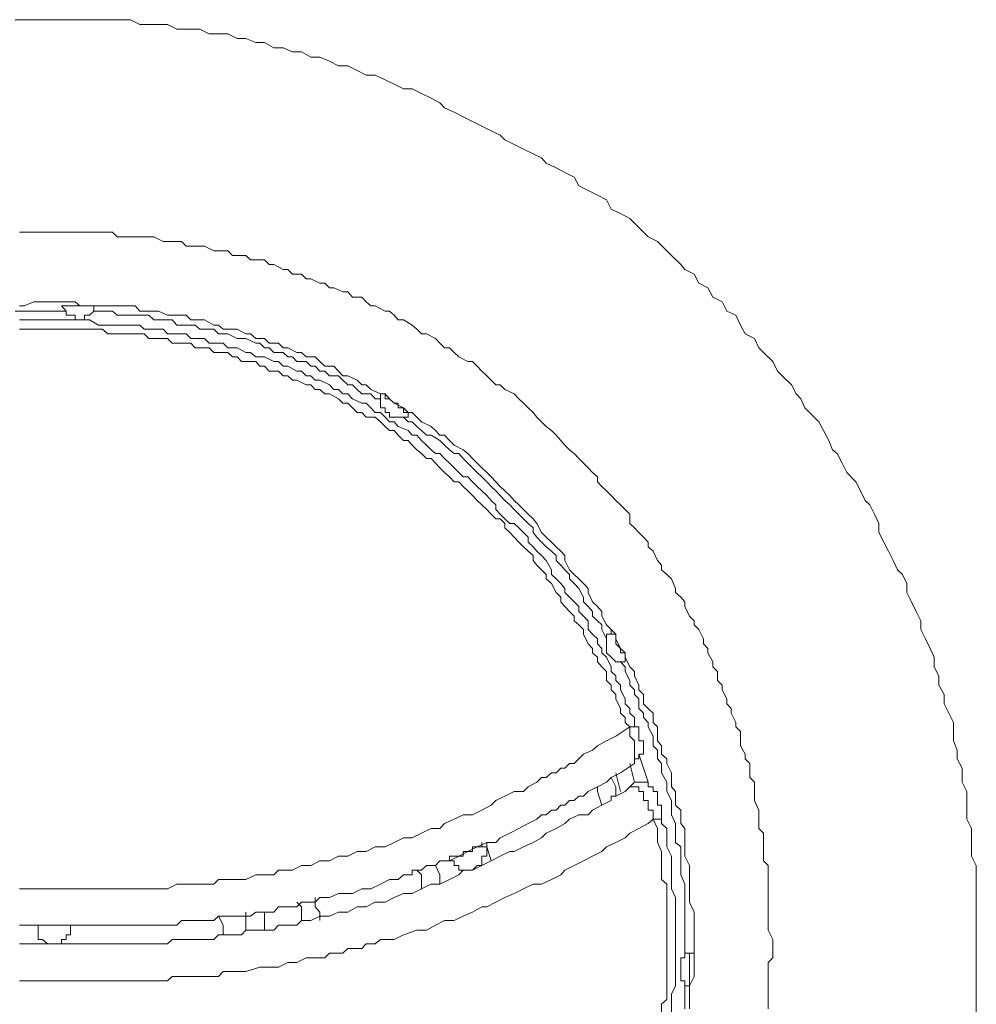
# Model space of a CAD drawing. Units: inches. Extents: x -1422 to 1641, y -1123 to 607.
# Drawn here: x -1096 to -1069, y -257 to -229 of the extents above; entities that cross this region are included whole.
import ezdxf

# ---------------------------------------------------------------- set-up
doc = ezdxf.new("R2010")
doc.units = ezdxf.units.IN
doc.header["$MEASUREMENT"] = 0
doc.layers.add('图层 1', color=7, linetype='Continuous')

msp = doc.modelspace()

# ---------------------------------------------------------------- linework, layer by layer
at = {"layer": '图层 1', "color": 7, "lineweight": 9}
for points in [[(-1068.969, -255.004), (-1068.969, -254.752), (-1068.969, -254.477), (-1068.969, -254.225), (-1068.969, -253.961), (-1068.969, -253.577), (-1068.969, -253.314), (-1068.969, -253.05), (-1068.969, -252.786), (-1069.101, -252.522), (-1069.101, -252.258), (-1069.101, -252.007), (-1069.101, -251.743), (-1069.232, -251.479), (-1069.232, -251.227), (-1069.232, -250.951), (-1069.232, -250.7), (-1069.364, -250.436), (-1069.364, -250.04), (-1069.508, -249.776), (-1069.508, -249.525), (-1069.616, -249.261), (-1069.616, -248.997), (-1069.616, -248.745), (-1069.748, -248.482), (-1069.88, -248.218), (-1069.88, -247.954), (-1070.024, -247.69), (-1070.024, -247.426), (-1070.156, -247.175), (-1070.156, -246.899), (-1070.276, -246.659), (-1070.408, -246.383), (-1070.539, -246.119), (-1070.539, -245.868), (-1070.671, -245.604), (-1070.803, -245.34), (-1070.935, -245.076), (-1070.935, -244.813), (-1071.055, -244.561), (-1071.199, -244.429), (-1071.319, -244.165), (-1071.451, -243.901), (-1071.583, -243.65), (-1071.726, -243.374), (-1071.726, -243.122), (-1071.846, -242.858), (-1071.978, -242.594), (-1072.11, -242.475), (-1072.242, -242.199), (-1072.374, -241.947), (-1072.626, -241.683), (-1072.758, -241.419), (-1072.901, -241.144), (-1073.033, -241.036), (-1073.141, -240.772), (-1073.285, -240.496), (-1073.417, -240.244), (-1073.549, -240.112), (-1073.813, -239.849), (-1073.933, -239.597), (-1074.064, -239.453), (-1074.196, -239.201), (-1074.46, -238.949), (-1074.592, -238.818), (-1074.724, -238.542), (-1074.988, -238.29), (-1075.12, -238.158), (-1075.239, -237.894), (-1075.503, -237.762), (-1075.635, -237.511), (-1075.767, -237.235), (-1076.019, -237.115), (-1076.151, -236.851), (-1076.415, -236.719), (-1076.558, -236.456), (-1076.81, -236.324), (-1076.942, -236.072), (-1077.206, -235.94), (-1077.326, -235.796), (-1077.59, -235.544), (-1077.721, -235.412), (-1077.985, -235.149), (-1078.249, -235.017), (-1078.381, -234.885), (-1078.633, -234.633), (-1078.765, -234.501), (-1079.028, -234.357), (-1079.292, -234.237), (-1079.424, -233.974), (-1079.676, -233.842), (-1079.94, -233.71), (-1080.203, -233.578), (-1080.335, -233.326), (-1080.599, -233.194), (-1080.851, -233.062), (-1081.127, -232.93), (-1081.258, -232.787), (-1081.498, -232.667), (-1081.774, -232.535), (-1082.038, -232.403), (-1082.302, -232.271), (-1082.434, -232.139), (-1082.685, -232.019), (-1082.949, -231.887), (-1083.213, -231.755), (-1083.477, -231.624), (-1083.728, -231.492), (-1084.004, -231.372), (-1084.136, -231.228), (-1084.376, -231.096), (-1084.652, -230.964), (-1084.915, -230.832), (-1085.167, -230.832), (-1085.431, -230.7), (-1085.683, -230.58), (-1085.959, -230.449), (-1086.222, -230.449), (-1086.474, -230.317), (-1086.738, -230.185), (-1087.002, -230.185), (-1087.254, -230.053), (-1087.529, -229.933), (-1087.781, -229.933), (-1088.045, -229.789), (-1088.297, -229.789), (-1088.56, -229.669), (-1088.824, -229.669), (-1089.088, -229.525), (-1089.34, -229.525), (-1089.616, -229.405), (-1089.867, -229.405), (-1090.131, -229.273), (-1090.395, -229.273), (-1090.659, -229.273), (-1090.922, -229.142), (-1091.306, -229.142), (-1091.57, -229.142), (-1091.834, -229.01), (-1092.085, -229.01), (-1092.361, -229.01), (-1092.613, -229.01), (-1092.877, -228.878), (-1093.141, -228.878), (-1093.392, -228.878), (-1093.668, -228.878), (-1093.92, -228.878), (-1094.184, -228.878), (-1094.579, -228.878), (-1094.831, -228.878), (-1095.095, -228.878), (-1095.371, -228.878), (-1095.611, -228.878), (-1095.886, -228.878), (-1096.138, -228.878)], [(-1094.184, -234.885), (-1094.316, -234.885), (-1094.579, -234.885), (-1094.699, -234.885), (-1094.831, -234.885), (-1095.095, -234.885), (-1095.227, -234.885), (-1095.491, -234.885), (-1095.611, -234.885), (-1095.742, -234.885), (-1096.018, -234.885)], [(-1074.856, -256.839), (-1074.856, -256.575), (-1074.856, -256.431), (-1074.856, -256.323), (-1074.856, -256.047), (-1074.856, -255.927), (-1074.856, -255.783), (-1074.856, -255.532), (-1074.724, -255.4), (-1074.724, -255.136), (-1074.724, -255.004), (-1074.724, -254.884), (-1074.856, -254.62), (-1074.856, -254.477), (-1074.856, -254.225), (-1074.856, -254.105), (-1074.856, -253.961), (-1074.856, -253.697), (-1074.856, -253.577), (-1074.856, -253.314), (-1074.856, -253.182), (-1074.856, -253.05), (-1074.856, -252.786), (-1074.988, -252.654), (-1074.988, -252.39), (-1074.988, -252.258), (-1074.988, -252.138), (-1074.988, -251.875), (-1075.12, -251.743), (-1075.12, -251.479), (-1075.12, -251.359), (-1075.12, -251.227), (-1075.239, -250.951), (-1075.239, -250.832), (-1075.239, -250.7), (-1075.239, -250.436), (-1075.371, -250.304), (-1075.371, -250.172), (-1075.371, -249.908), (-1075.503, -249.776), (-1075.503, -249.645), (-1075.635, -249.405), (-1075.635, -249.261), (-1075.635, -248.997), (-1075.767, -248.865), (-1075.767, -248.745), (-1075.899, -248.482), (-1075.899, -248.35), (-1076.019, -248.218), (-1076.019, -248.074), (-1076.151, -247.822), (-1076.151, -247.69), (-1076.283, -247.558), (-1076.283, -247.306), (-1076.415, -247.175), (-1076.415, -247.031), (-1076.558, -246.779), (-1076.558, -246.659), (-1076.678, -246.527), (-1076.678, -246.383), (-1076.81, -246.119), (-1076.942, -245.988), (-1076.942, -245.868), (-1077.074, -245.736), (-1077.206, -245.472), (-1077.206, -245.34), (-1077.326, -245.208), (-1077.47, -245.076), (-1077.47, -244.956), (-1077.59, -244.681), (-1077.721, -244.561), (-1077.865, -244.429), (-1077.865, -244.297), (-1077.985, -244.165), (-1078.105, -243.901), (-1078.249, -243.781), (-1078.249, -243.65), (-1078.381, -243.506), (-1078.513, -243.374), (-1078.633, -243.242), (-1078.765, -243.122), (-1078.765, -242.858), (-1078.896, -242.726), (-1079.028, -242.594), (-1079.16, -242.475), (-1079.292, -242.331), (-1079.424, -242.199), (-1079.556, -242.079), (-1079.676, -241.947), (-1079.676, -241.803), (-1079.82, -241.683), (-1079.94, -241.551), (-1080.071, -241.419), (-1080.203, -241.287), (-1080.335, -241.144), (-1080.467, -241.036), (-1080.599, -240.904), (-1080.719, -240.772), (-1080.851, -240.628), (-1080.983, -240.496), (-1081.127, -240.376), (-1081.258, -240.244), (-1081.39, -240.112), (-1081.498, -239.981), (-1081.642, -239.849), (-1081.774, -239.717), (-1081.906, -239.597), (-1082.038, -239.453), (-1082.302, -239.333), (-1082.434, -239.201), (-1082.553, -239.201), (-1082.685, -239.069), (-1082.805, -238.949), (-1082.949, -238.818), (-1083.081, -238.674), (-1083.213, -238.542), (-1083.345, -238.542), (-1083.597, -238.41), (-1083.728, -238.29), (-1083.86, -238.158), (-1084.004, -238.158), (-1084.136, -238.026), (-1084.256, -237.894), (-1084.508, -237.762), (-1084.652, -237.762), (-1084.784, -237.631), (-1084.915, -237.511), (-1085.167, -237.367), (-1085.311, -237.367), (-1085.431, -237.235), (-1085.563, -237.115), (-1085.683, -237.115), (-1085.959, -236.971), (-1086.09, -236.971), (-1086.222, -236.851), (-1086.342, -236.719), (-1086.606, -236.719), (-1086.738, -236.575), (-1086.882, -236.575), (-1087.134, -236.456), (-1087.254, -236.456), (-1087.385, -236.324), (-1087.529, -236.324), (-1087.781, -236.204), (-1087.913, -236.204), (-1088.045, -236.072), (-1088.297, -236.072), (-1088.429, -235.94), (-1088.56, -235.94), (-1088.824, -235.796), (-1088.956, -235.796), (-1089.088, -235.664), (-1089.34, -235.664), (-1089.484, -235.664), (-1089.616, -235.544), (-1089.867, -235.544), (-1089.999, -235.544), (-1090.131, -235.412), (-1090.395, -235.412), (-1090.527, -235.412), (-1090.791, -235.28), (-1090.922, -235.28), (-1091.054, -235.28), (-1091.306, -235.28), (-1091.438, -235.149), (-1091.57, -235.149), (-1091.834, -235.149), (-1091.954, -235.149), (-1092.217, -235.017), (-1092.361, -235.017), (-1092.493, -235.017), (-1092.745, -235.017), (-1092.877, -235.017), (-1093.009, -235.017), (-1093.261, -235.017), (-1093.392, -234.885), (-1093.668, -234.885), (-1093.788, -234.885), (-1093.92, -234.885), (-1094.184, -234.885)], [(-1076.942, -255.004), (-1076.942, -254.884), (-1076.942, -254.62), (-1076.942, -254.477), (-1076.942, -254.225), (-1076.942, -254.105), (-1077.074, -253.829), (-1077.074, -253.697), (-1077.074, -253.445), (-1077.074, -253.314), (-1077.074, -253.05), (-1077.074, -252.918), (-1077.074, -252.786), (-1077.206, -252.522), (-1077.206, -252.39), (-1077.206, -252.138), (-1077.206, -252.007), (-1077.206, -251.743), (-1077.326, -251.599), (-1077.326, -251.479), (-1077.326, -251.227), (-1077.47, -251.083), (-1077.47, -250.832), (-1077.47, -250.7), (-1077.59, -250.568), (-1077.59, -250.304), (-1077.59, -250.172), (-1077.721, -249.908), (-1077.721, -249.776), (-1077.865, -249.645), (-1077.865, -249.405), (-1077.985, -249.261), (-1077.985, -248.997), (-1077.985, -248.865), (-1078.105, -248.745), (-1078.105, -248.482), (-1078.249, -248.35), (-1078.381, -248.218), (-1078.381, -247.954), (-1078.513, -247.822), (-1078.513, -247.69), (-1078.633, -247.426), (-1078.633, -247.306), (-1078.765, -247.175), (-1078.896, -246.899), (-1078.896, -246.779), (-1079.028, -246.659), (-1079.16, -246.383), (-1079.16, -246.251), (-1079.292, -246.119), (-1079.424, -245.988), (-1079.556, -245.736), (-1079.556, -245.604), (-1079.676, -245.472), (-1079.82, -245.34), (-1079.94, -245.076), (-1079.94, -244.956), (-1080.071, -244.813), (-1080.203, -244.681), (-1080.335, -244.561), (-1080.467, -244.429), (-1080.599, -244.165), (-1080.599, -244.021), (-1080.719, -243.901), (-1080.851, -243.781), (-1080.983, -243.65), (-1081.127, -243.506), (-1081.258, -243.374), (-1081.39, -243.122), (-1081.498, -242.99), (-1081.642, -242.858), (-1081.774, -242.726), (-1081.906, -242.594), (-1082.038, -242.475), (-1082.158, -242.331), (-1082.302, -242.199), (-1082.434, -242.079), (-1082.553, -241.947), (-1082.685, -241.803), (-1082.805, -241.683), (-1082.949, -241.551), (-1083.081, -241.419), (-1083.213, -241.287), (-1083.345, -241.144), (-1083.477, -241.036), (-1083.728, -240.904), (-1083.86, -240.772), (-1084.004, -240.628), (-1084.136, -240.628), (-1084.256, -240.496), (-1084.376, -240.376), (-1084.652, -240.244), (-1084.784, -240.112), (-1084.915, -239.981), (-1085.035, -239.981), (-1085.167, -239.849), (-1085.431, -239.717), (-1085.563, -239.597), (-1085.683, -239.453), (-1085.815, -239.453), (-1086.09, -239.333), (-1086.222, -239.201), (-1086.342, -239.201), (-1086.474, -239.069), (-1086.738, -238.949), (-1086.882, -238.949), (-1087.002, -238.818), (-1087.134, -238.674), (-1087.385, -238.674), (-1087.529, -238.542), (-1087.661, -238.41), (-1087.913, -238.41), (-1088.045, -238.29), (-1088.177, -238.29), (-1088.429, -238.158), (-1088.56, -238.158), (-1088.692, -238.026), (-1088.956, -238.026), (-1089.088, -237.894), (-1089.34, -237.894), (-1089.484, -237.762), (-1089.616, -237.762), (-1089.867, -237.631), (-1089.999, -237.631), (-1090.263, -237.631), (-1090.395, -237.511), (-1090.527, -237.511), (-1090.791, -237.367), (-1090.922, -237.367), (-1091.174, -237.367), (-1091.306, -237.235), (-1091.438, -237.235), (-1091.702, -237.235), (-1091.834, -237.235), (-1092.085, -237.115), (-1092.217, -237.115), (-1092.493, -237.115), (-1092.613, -237.115), (-1092.745, -236.971), (-1093.009, -236.971), (-1093.141, -236.971), (-1093.392, -236.971), (-1093.524, -236.971), (-1093.788, -236.971), (-1093.92, -236.971), (-1094.184, -236.971), (-1094.316, -236.971), (-1094.448, -236.851), (-1094.699, -236.851), (-1094.831, -236.851), (-1095.095, -236.851), (-1095.227, -236.851), (-1095.491, -236.851), (-1095.611, -236.851), (-1095.886, -236.971), (-1096.018, -236.971)], [(-1094.699, -237.115), (-1094.963, -237.115), (-1095.095, -237.115), (-1095.227, -237.115), (-1095.491, -237.115), (-1095.611, -237.115), (-1095.742, -237.115), (-1095.886, -237.115), (-1096.138, -237.115)], [(-1094.831, -236.971), (-1094.699, -236.971), (-1094.579, -236.971), (-1094.448, -236.971), (-1094.316, -236.971), (-1094.184, -236.971), (-1094.04, -236.971), (-1093.92, -236.971), (-1093.788, -236.971)], [(-1094.831, -236.971), (-1094.699, -237.115), (-1094.699, -237.235), (-1094.579, -237.235), (-1094.448, -237.235), (-1094.448, -237.367), (-1094.316, -237.367), (-1094.184, -237.367), (-1094.184, -237.235), (-1094.04, -237.235), (-1093.92, -237.115), (-1093.92, -236.971), (-1093.788, -236.971)], [(-1085.815, -239.597), (-1085.959, -239.597), (-1086.09, -239.453), (-1086.342, -239.453), (-1086.474, -239.333), (-1086.606, -239.201), (-1086.738, -239.201), (-1086.882, -239.069), (-1087.002, -238.949), (-1087.254, -238.949), (-1087.385, -238.818), (-1087.529, -238.818), (-1087.661, -238.674), (-1087.781, -238.674), (-1087.913, -238.542), (-1088.177, -238.542), (-1088.297, -238.41), (-1088.429, -238.41), (-1088.56, -238.29), (-1088.824, -238.29), (-1088.956, -238.158), (-1089.088, -238.158), (-1089.22, -238.026), (-1089.34, -238.026), (-1089.616, -237.894), (-1089.747, -237.894), (-1089.867, -237.894), (-1090.131, -237.762), (-1090.263, -237.762), (-1090.395, -237.762), (-1090.527, -237.631), (-1090.791, -237.631), (-1090.922, -237.631), (-1091.054, -237.511), (-1091.174, -237.511), (-1091.438, -237.511), (-1091.57, -237.511), (-1091.702, -237.367), (-1091.954, -237.367), (-1092.085, -237.367), (-1092.217, -237.367), (-1092.361, -237.235), (-1092.613, -237.235), (-1092.745, -237.235), (-1092.877, -237.235), (-1093.141, -237.235), (-1093.261, -237.235), (-1093.392, -237.115), (-1093.668, -237.115), (-1093.788, -237.115), (-1093.92, -237.115)], [(-1078.633, -248.865), (-1078.633, -248.601), (-1078.765, -248.482), (-1078.765, -248.35), (-1078.896, -248.218), (-1078.896, -248.074), (-1079.028, -247.822), (-1079.028, -247.69), (-1079.16, -247.558), (-1079.16, -247.426), (-1079.292, -247.306), (-1079.292, -247.175), (-1079.424, -246.899), (-1079.556, -246.779), (-1079.556, -246.659), (-1079.676, -246.527), (-1079.676, -246.383), (-1079.82, -246.251), (-1079.94, -246.119), (-1079.94, -245.868), (-1080.071, -245.736), (-1080.203, -245.604), (-1080.203, -245.472), (-1080.335, -245.34), (-1080.467, -245.208), (-1080.599, -245.076), (-1080.599, -244.956), (-1080.719, -244.813), (-1080.851, -244.681), (-1080.983, -244.561), (-1080.983, -244.429), (-1081.127, -244.165), (-1081.258, -244.021), (-1081.39, -243.901), (-1081.498, -243.781), (-1081.642, -243.65), (-1081.642, -243.506), (-1081.774, -243.374), (-1081.906, -243.242), (-1082.038, -243.122), (-1082.158, -243.122), (-1082.302, -242.99), (-1082.434, -242.858), (-1082.553, -242.726), (-1082.553, -242.594), (-1082.685, -242.475), (-1082.805, -242.331), (-1082.949, -242.199), (-1083.081, -242.079), (-1083.213, -241.947), (-1083.345, -241.803), (-1083.477, -241.803), (-1083.597, -241.683), (-1083.728, -241.551), (-1083.86, -241.419), (-1084.004, -241.287), (-1084.136, -241.144), (-1084.256, -241.144), (-1084.376, -241.036), (-1084.508, -240.904), (-1084.652, -240.772), (-1084.784, -240.628), (-1084.915, -240.628), (-1085.035, -240.496), (-1085.311, -240.376), (-1085.431, -240.244), (-1085.563, -240.244), (-1085.683, -240.112), (-1085.815, -239.981), (-1085.959, -239.981), (-1086.09, -239.849), (-1086.222, -239.717), (-1086.342, -239.717), (-1086.606, -239.597), (-1086.738, -239.453), (-1086.882, -239.453), (-1087.002, -239.333), (-1087.134, -239.333), (-1087.254, -239.201), (-1087.529, -239.069), (-1087.661, -239.069), (-1087.781, -238.949), (-1087.913, -238.949), (-1088.045, -238.818), (-1088.177, -238.818), (-1088.429, -238.674), (-1088.56, -238.674), (-1088.692, -238.542), (-1088.824, -238.542), (-1089.088, -238.41), (-1089.22, -238.41), (-1089.34, -238.41), (-1089.484, -238.29), (-1089.616, -238.29), (-1089.867, -238.158), (-1089.999, -238.158), (-1090.131, -238.158), (-1090.263, -238.026), (-1090.527, -238.026), (-1090.659, -238.026), (-1090.791, -237.894), (-1091.054, -237.894), (-1091.174, -237.894), (-1091.306, -237.762), (-1091.438, -237.762), (-1091.702, -237.762), (-1091.834, -237.762), (-1091.954, -237.631), (-1092.085, -237.631), (-1092.361, -237.631), (-1092.493, -237.631), (-1092.613, -237.511), (-1092.877, -237.511), (-1093.009, -237.511), (-1093.141, -237.511), (-1093.392, -237.511), (-1093.524, -237.511), (-1093.668, -237.511), (-1093.788, -237.511), (-1094.04, -237.367), (-1094.184, -237.367), (-1094.316, -237.367), (-1094.579, -237.367), (-1094.699, -237.367), (-1094.831, -237.367), (-1095.095, -237.367), (-1095.227, -237.367), (-1095.371, -237.367), (-1095.491, -237.367), (-1095.742, -237.367), (-1095.886, -237.367), (-1096.018, -237.367)], [(-1078.765, -248.865), (-1078.896, -248.745), (-1078.896, -248.601), (-1079.028, -248.482), (-1079.028, -248.35), (-1079.16, -248.074), (-1079.16, -247.954), (-1079.292, -247.822), (-1079.292, -247.69), (-1079.424, -247.558), (-1079.424, -247.306), (-1079.556, -247.175), (-1079.676, -247.031), (-1079.676, -246.899), (-1079.82, -246.779), (-1079.82, -246.659), (-1079.94, -246.527), (-1080.071, -246.251), (-1080.071, -246.119), (-1080.203, -245.988), (-1080.335, -245.868), (-1080.335, -245.736), (-1080.467, -245.604), (-1080.599, -245.472), (-1080.719, -245.34), (-1080.719, -245.208), (-1080.851, -245.076), (-1080.983, -244.813), (-1081.127, -244.681), (-1081.127, -244.561), (-1081.258, -244.429), (-1081.39, -244.297), (-1081.498, -244.165), (-1081.498, -244.021), (-1081.642, -243.901), (-1081.774, -243.781), (-1081.906, -243.65), (-1082.038, -243.506), (-1082.158, -243.374), (-1082.302, -243.242), (-1082.302, -243.122), (-1082.434, -242.99), (-1082.553, -242.99), (-1082.685, -242.858), (-1082.805, -242.726), (-1082.949, -242.594), (-1083.081, -242.475), (-1083.213, -242.331), (-1083.345, -242.199), (-1083.477, -242.079), (-1083.597, -241.947), (-1083.728, -241.947), (-1083.86, -241.803), (-1084.004, -241.683), (-1084.136, -241.551), (-1084.256, -241.419), (-1084.376, -241.287), (-1084.508, -241.287), (-1084.652, -241.144), (-1084.784, -241.036), (-1084.915, -240.904), (-1085.035, -240.772), (-1085.167, -240.772), (-1085.311, -240.628), (-1085.431, -240.496), (-1085.563, -240.496), (-1085.683, -240.376), (-1085.815, -240.244), (-1085.959, -240.112), (-1086.222, -240.112), (-1086.342, -239.981), (-1086.474, -239.981), (-1086.606, -239.849), (-1086.738, -239.717), (-1086.882, -239.717), (-1087.002, -239.597), (-1087.254, -239.453), (-1087.385, -239.453), (-1087.529, -239.333), (-1087.661, -239.333), (-1087.781, -239.201), (-1087.913, -239.201), (-1088.177, -239.069), (-1088.297, -239.069), (-1088.429, -238.949), (-1088.56, -238.949), (-1088.692, -238.818), (-1088.956, -238.818), (-1089.088, -238.674), (-1089.22, -238.674), (-1089.34, -238.542), (-1089.616, -238.542), (-1089.747, -238.542), (-1089.867, -238.41), (-1089.999, -238.41), (-1090.131, -238.29), (-1090.395, -238.29), (-1090.527, -238.29), (-1090.659, -238.158), (-1090.791, -238.158), (-1091.054, -238.158), (-1091.174, -238.026), (-1091.306, -238.026), (-1091.57, -238.026), (-1091.702, -238.026), (-1091.834, -237.894), (-1091.954, -237.894), (-1092.217, -237.894), (-1092.361, -237.894), (-1092.493, -237.762), (-1092.613, -237.762), (-1092.877, -237.762), (-1093.009, -237.762), (-1093.141, -237.762), (-1093.392, -237.762), (-1093.524, -237.762), (-1093.668, -237.631), (-1093.92, -237.631), (-1094.04, -237.631), (-1094.184, -237.631), (-1094.316, -237.631), (-1094.579, -237.631), (-1094.699, -237.631), (-1094.831, -237.631), (-1095.095, -237.631), (-1095.227, -237.631), (-1095.371, -237.631), (-1095.491, -237.631), (-1095.742, -237.631), (-1095.886, -237.631), (-1096.018, -237.631)], [(-1085.815, -239.453), (-1085.683, -239.453), (-1085.683, -239.597), (-1085.563, -239.597), (-1085.431, -239.717), (-1085.311, -239.717), (-1085.311, -239.849), (-1085.167, -239.849), (-1085.167, -239.981), (-1085.035, -239.981)], [(-1085.815, -239.453), (-1085.815, -239.597), (-1085.815, -239.717), (-1085.815, -239.849), (-1085.683, -239.849), (-1085.683, -239.981), (-1085.563, -239.981), (-1085.563, -240.112), (-1085.431, -240.112), (-1085.311, -240.112), (-1085.167, -240.112), (-1085.035, -240.112), (-1085.035, -239.981)], [(-1079.424, -246.383), (-1079.556, -246.119), (-1079.556, -245.988), (-1079.676, -245.868), (-1079.82, -245.736), (-1079.82, -245.604), (-1079.94, -245.472), (-1080.071, -245.34), (-1080.071, -245.208), (-1080.203, -244.956), (-1080.335, -244.813), (-1080.467, -244.681), (-1080.467, -244.561), (-1080.599, -244.429), (-1080.719, -244.297), (-1080.851, -244.165), (-1080.851, -244.021), (-1080.983, -243.901), (-1081.127, -243.781), (-1081.258, -243.65), (-1081.39, -243.506), (-1081.498, -243.374), (-1081.498, -243.242), (-1081.642, -243.122), (-1081.774, -242.99), (-1081.906, -242.858), (-1082.038, -242.726), (-1082.158, -242.594), (-1082.302, -242.475), (-1082.434, -242.331), (-1082.553, -242.199), (-1082.685, -242.079), (-1082.805, -241.947), (-1082.949, -241.803), (-1083.081, -241.683), (-1083.213, -241.551), (-1083.345, -241.419), (-1083.477, -241.287), (-1083.597, -241.144), (-1083.728, -241.144), (-1083.86, -241.036), (-1084.004, -240.904), (-1084.136, -240.772), (-1084.376, -240.628), (-1084.508, -240.628), (-1084.652, -240.496), (-1084.784, -240.376), (-1084.915, -240.244), (-1085.035, -240.244), (-1085.167, -240.112)], [(-1079.292, -246.119), (-1079.292, -246.251), (-1079.424, -246.251), (-1079.424, -246.383), (-1079.424, -246.527), (-1079.424, -246.659), (-1079.424, -246.779), (-1079.292, -246.899), (-1079.16, -247.031), (-1079.028, -247.031), (-1078.896, -247.031)], [(-1079.292, -246.119), (-1079.292, -246.251), (-1079.16, -246.251), (-1079.16, -246.383), (-1079.16, -246.527), (-1079.028, -246.659), (-1079.028, -246.779), (-1078.896, -246.779), (-1078.896, -246.899), (-1078.896, -247.031)], [(-1077.206, -255.268), (-1077.206, -255.136), (-1077.206, -255.004), (-1077.206, -254.752), (-1077.206, -254.62), (-1077.206, -254.477), (-1077.206, -254.345), (-1077.206, -254.105), (-1077.206, -253.961), (-1077.206, -253.829), (-1077.206, -253.577), (-1077.206, -253.445), (-1077.206, -253.314), (-1077.326, -253.05), (-1077.326, -252.918), (-1077.326, -252.786), (-1077.326, -252.522), (-1077.326, -252.39), (-1077.326, -252.258), (-1077.47, -252.138), (-1077.47, -251.875), (-1077.47, -251.743), (-1077.47, -251.599), (-1077.59, -251.359), (-1077.59, -251.227), (-1077.59, -251.083), (-1077.59, -250.951), (-1077.721, -250.7), (-1077.721, -250.568), (-1077.721, -250.436), (-1077.865, -250.172), (-1077.865, -250.04), (-1077.865, -249.908), (-1077.985, -249.776), (-1077.985, -249.525), (-1078.105, -249.405), (-1078.105, -249.261), (-1078.105, -249.129), (-1078.249, -248.865), (-1078.249, -248.745), (-1078.381, -248.601), (-1078.381, -248.482), (-1078.513, -248.35), (-1078.513, -248.074), (-1078.633, -247.954), (-1078.633, -247.822), (-1078.765, -247.69), (-1078.765, -247.558), (-1078.896, -247.306), (-1078.896, -247.175), (-1079.028, -247.031)], [(-1096.018, -253.445), (-1095.886, -253.445), (-1095.742, -253.445), (-1095.611, -253.445), (-1095.371, -253.445), (-1095.227, -253.445), (-1095.095, -253.445), (-1094.963, -253.445), (-1094.831, -253.445), (-1094.699, -253.445), (-1094.579, -253.445), (-1094.448, -253.445), (-1094.316, -253.445), (-1094.184, -253.445), (-1094.04, -253.445), (-1093.92, -253.445), (-1093.788, -253.445), (-1093.524, -253.445), (-1093.392, -253.445), (-1093.261, -253.445), (-1093.141, -253.445), (-1093.009, -253.445), (-1092.877, -253.445), (-1092.745, -253.445), (-1092.613, -253.445), (-1092.493, -253.445), (-1092.361, -253.445), (-1092.217, -253.445), (-1092.085, -253.445), (-1091.954, -253.445), (-1091.834, -253.445), (-1091.57, -253.314), (-1091.438, -253.314), (-1091.306, -253.314), (-1091.174, -253.314), (-1091.054, -253.314), (-1090.922, -253.314), (-1090.791, -253.314), (-1090.659, -253.314), (-1090.527, -253.314), (-1090.395, -253.182), (-1090.263, -253.182), (-1090.131, -253.182), (-1089.999, -253.182), (-1089.867, -253.182), (-1089.747, -253.182), (-1089.616, -253.182), (-1089.34, -253.05), (-1089.22, -253.05), (-1089.088, -253.05), (-1088.956, -253.05), (-1088.824, -253.05), (-1088.692, -252.918), (-1088.56, -252.918), (-1088.297, -252.918), (-1088.045, -252.786), (-1087.781, -252.786), (-1087.529, -252.654), (-1087.254, -252.654), (-1087.002, -252.522), (-1086.738, -252.522), (-1086.474, -252.39), (-1086.222, -252.39), (-1085.959, -252.258), (-1085.683, -252.258), (-1085.431, -252.138), (-1085.167, -252.007), (-1084.915, -252.007), (-1084.652, -251.875), (-1084.376, -251.743), (-1084.136, -251.743), (-1084.004, -251.599), (-1083.728, -251.479), (-1083.477, -251.359), (-1083.213, -251.359), (-1082.949, -251.227), (-1082.685, -251.083), (-1082.553, -250.951), (-1082.302, -250.832), (-1082.038, -250.7), (-1081.774, -250.7), (-1081.642, -250.568), (-1081.39, -250.436), (-1081.258, -250.304), (-1081.127, -250.304), (-1080.983, -250.172), (-1080.851, -250.172), (-1080.719, -250.04), (-1080.599, -250.04), (-1080.467, -249.908), (-1080.335, -249.908), (-1080.203, -249.776), (-1080.071, -249.645), (-1079.82, -249.525), (-1079.676, -249.405), (-1079.424, -249.261), (-1079.16, -249.129), (-1078.765, -248.865)], [(-1078.633, -249.908), (-1078.633, -249.776), (-1078.633, -249.645), (-1078.633, -249.525), (-1078.633, -249.405), (-1078.633, -249.261), (-1078.765, -249.129), (-1078.765, -248.997), (-1078.765, -248.865)], [(-1078.765, -248.865), (-1078.633, -248.865)], [(-1078.381, -249.261), (-1078.513, -249.261), (-1078.513, -249.129), (-1078.513, -248.997), (-1078.513, -248.865), (-1078.633, -248.865)], [(-1078.633, -249.908), (-1078.633, -249.776), (-1078.513, -249.776), (-1078.513, -249.645), (-1078.381, -249.645), (-1078.381, -249.525), (-1078.381, -249.405), (-1078.381, -249.261)], [(-1078.249, -250.436), (-1078.381, -250.04), (-1078.513, -249.645)], [(-1078.633, -249.908), (-1079.028, -250.172), (-1079.292, -250.304), (-1079.424, -250.436), (-1079.676, -250.568), (-1079.94, -250.7), (-1080.071, -250.832), (-1080.203, -250.832), (-1080.335, -250.951), (-1080.467, -250.951), (-1080.599, -251.083), (-1080.719, -251.083), (-1080.851, -251.227), (-1080.983, -251.227), (-1081.127, -251.359), (-1081.258, -251.359), (-1081.39, -251.479), (-1081.642, -251.599), (-1081.906, -251.743), (-1082.158, -251.875), (-1082.434, -252.007), (-1082.553, -252.138), (-1082.805, -252.138), (-1083.081, -252.258), (-1083.345, -252.39), (-1083.597, -252.522), (-1083.86, -252.654), (-1084.004, -252.654), (-1084.136, -252.654), (-1084.256, -252.786), (-1084.376, -252.786), (-1084.508, -252.786), (-1084.652, -252.918), (-1084.784, -252.918), (-1084.915, -252.918), (-1084.915, -253.05), (-1085.035, -253.05), (-1085.167, -253.05), (-1085.311, -253.182), (-1085.431, -253.182), (-1085.563, -253.182), (-1085.815, -253.314), (-1086.09, -253.445), (-1086.342, -253.445), (-1086.606, -253.577), (-1087.002, -253.577), (-1087.254, -253.697), (-1087.385, -253.697), (-1087.529, -253.697), (-1087.661, -253.829), (-1087.781, -253.829), (-1087.913, -253.829), (-1088.045, -253.829), (-1088.177, -253.961), (-1088.297, -253.961), (-1088.429, -253.961), (-1088.56, -253.961), (-1088.692, -253.961), (-1088.824, -254.105), (-1088.956, -254.105), (-1089.088, -254.105), (-1089.22, -254.105), (-1089.34, -254.105), (-1089.484, -254.225), (-1089.616, -254.225), (-1089.747, -254.225), (-1089.999, -254.225), (-1090.131, -254.225), (-1090.263, -254.225), (-1090.395, -254.225), (-1090.527, -254.345), (-1090.659, -254.345), (-1090.791, -254.345), (-1090.922, -254.345), (-1091.054, -254.345), (-1091.174, -254.345), (-1091.306, -254.345), (-1091.438, -254.345), (-1091.57, -254.477), (-1091.834, -254.477), (-1091.954, -254.477), (-1092.085, -254.477), (-1092.217, -254.477), (-1092.361, -254.477), (-1092.493, -254.477), (-1092.613, -254.477), (-1092.745, -254.477), (-1092.877, -254.477), (-1093.009, -254.477), (-1093.141, -254.477), (-1093.261, -254.477), (-1093.524, -254.477), (-1093.668, -254.477), (-1093.788, -254.477), (-1093.92, -254.477), (-1094.04, -254.477), (-1094.184, -254.477), (-1094.316, -254.477), (-1094.448, -254.477), (-1094.579, -254.477), (-1094.699, -254.477), (-1094.831, -254.477), (-1095.095, -254.477), (-1095.227, -254.477), (-1095.371, -254.477), (-1095.491, -254.477), (-1095.611, -254.477), (-1095.742, -254.477), (-1095.886, -254.477), (-1096.018, -254.477)], [(-1078.765, -249.908), (-1078.633, -250.436)], [(-1079.028, -250.7), (-1079.16, -250.172)], [(-1079.292, -250.304), (-1079.16, -250.568), (-1079.16, -250.832)], [(-1077.985, -250.832), (-1077.985, -250.7), (-1078.105, -250.7), (-1078.105, -250.568), (-1078.249, -250.568), (-1078.249, -250.436), (-1078.381, -250.436), (-1078.513, -250.436), (-1078.633, -250.436), (-1078.765, -250.568)], [(-1096.018, -255.004), (-1095.886, -255.004), (-1095.742, -255.004), (-1095.611, -255.004), (-1095.491, -255.004), (-1095.371, -255.004), (-1095.227, -255.004), (-1095.095, -255.004), (-1094.963, -255.004), (-1094.831, -255.004), (-1094.579, -255.004), (-1094.448, -255.004), (-1094.316, -255.004), (-1094.184, -255.004), (-1094.04, -255.004), (-1093.92, -255.004), (-1093.788, -255.004), (-1093.668, -255.004), (-1093.524, -255.004), (-1093.392, -255.004), (-1093.261, -255.004), (-1093.141, -255.004), (-1092.877, -255.004), (-1092.745, -255.004), (-1092.613, -255.004), (-1092.493, -255.004), (-1092.361, -255.004), (-1092.217, -255.004), (-1092.085, -255.004), (-1091.954, -255.004), (-1091.834, -255.004), (-1091.702, -254.884), (-1091.57, -254.884), (-1091.438, -254.884), (-1091.174, -254.884), (-1091.054, -254.884), (-1090.922, -254.884), (-1090.791, -254.884), (-1090.659, -254.884), (-1090.527, -254.884), (-1090.395, -254.752), (-1090.263, -254.752), (-1090.131, -254.752), (-1089.999, -254.752), (-1089.867, -254.752), (-1089.747, -254.752), (-1089.616, -254.62), (-1089.484, -254.62), (-1089.34, -254.62), (-1089.088, -254.62), (-1088.956, -254.62), (-1088.824, -254.62), (-1088.692, -254.477), (-1088.56, -254.477), (-1088.429, -254.477), (-1088.297, -254.477), (-1088.177, -254.477), (-1088.045, -254.345), (-1087.781, -254.345), (-1087.529, -254.225), (-1087.254, -254.225), (-1087.002, -254.105), (-1086.738, -254.105), (-1086.474, -253.961), (-1086.222, -253.961), (-1085.959, -253.829), (-1085.683, -253.829), (-1085.431, -253.697), (-1085.167, -253.577), (-1084.915, -253.577), (-1084.652, -253.445), (-1084.376, -253.314), (-1084.136, -253.314), (-1083.86, -253.182), (-1083.597, -253.05), (-1083.477, -252.918), (-1083.213, -252.918), (-1082.949, -252.786), (-1082.685, -252.654), (-1082.434, -252.522), (-1082.158, -252.39), (-1082.038, -252.39), (-1081.774, -252.258), (-1081.498, -252.138), (-1081.258, -252.007), (-1081.127, -251.875), (-1080.851, -251.743), (-1080.599, -251.599), (-1080.467, -251.479), (-1080.203, -251.359), (-1079.94, -251.359), (-1079.82, -251.227), (-1079.556, -251.083), (-1079.292, -250.951), (-1079.292, -250.832), (-1079.16, -250.832), (-1078.896, -250.7), (-1078.765, -250.568)], [(-1079.556, -251.083), (-1079.676, -250.7), (-1079.676, -250.568)], [(-1078.765, -250.568), (-1078.633, -250.568), (-1078.513, -250.568), (-1078.513, -250.7), (-1078.381, -250.7), (-1078.381, -250.832), (-1078.381, -250.951), (-1078.249, -250.951), (-1078.249, -251.083), (-1078.249, -251.227), (-1078.105, -251.227), (-1078.105, -251.359), (-1078.105, -251.479)], [(-1077.865, -251.479), (-1077.865, -251.359), (-1077.865, -251.227), (-1077.865, -251.083), (-1077.985, -251.083), (-1077.985, -250.951), (-1077.985, -250.832)], [(-1078.105, -251.479), (-1078.249, -251.599), (-1078.513, -251.743), (-1078.765, -251.875), (-1078.896, -252.007), (-1079.16, -252.138), (-1079.424, -252.258), (-1079.556, -252.39), (-1079.82, -252.522), (-1080.071, -252.654), (-1080.335, -252.786), (-1080.599, -252.918), (-1080.719, -253.05), (-1080.983, -253.182), (-1081.258, -253.314), (-1081.498, -253.314), (-1081.774, -253.445), (-1082.038, -253.577), (-1082.302, -253.697), (-1082.553, -253.829), (-1082.805, -253.961), (-1082.949, -253.961), (-1083.213, -254.105), (-1083.477, -254.225), (-1083.728, -254.345), (-1084.004, -254.345), (-1084.256, -254.477), (-1084.508, -254.62), (-1084.784, -254.62), (-1085.167, -254.752), (-1085.431, -254.884), (-1085.683, -254.884), (-1085.815, -254.884), (-1085.959, -255.004), (-1086.09, -255.004), (-1086.222, -255.004), (-1086.342, -255.136), (-1086.474, -255.136), (-1086.606, -255.136), (-1086.738, -255.136), (-1086.882, -255.268), (-1087.002, -255.268), (-1087.134, -255.268), (-1087.254, -255.268), (-1087.385, -255.4), (-1087.529, -255.4), (-1087.661, -255.4), (-1087.913, -255.4), (-1088.177, -255.532), (-1088.429, -255.532), (-1088.692, -255.664), (-1088.956, -255.664), (-1089.22, -255.664), (-1089.616, -255.783), (-1089.747, -255.783), (-1089.867, -255.783), (-1089.999, -255.783), (-1090.131, -255.783), (-1090.263, -255.783), (-1090.395, -255.927), (-1090.527, -255.927), (-1090.659, -255.927), (-1090.922, -255.927), (-1091.054, -255.927), (-1091.174, -255.927), (-1091.306, -255.927), (-1091.438, -255.927), (-1091.57, -255.927), (-1091.702, -255.927), (-1091.834, -256.047), (-1091.954, -256.047), (-1092.217, -256.047), (-1092.361, -256.047), (-1092.493, -256.047), (-1092.613, -256.047), (-1092.745, -256.047), (-1092.877, -256.047), (-1093.009, -256.047), (-1093.141, -256.047), (-1093.392, -256.047), (-1093.524, -256.047), (-1093.668, -256.047), (-1093.788, -256.047), (-1093.92, -256.047), (-1094.04, -256.047), (-1094.184, -256.047), (-1094.316, -256.047), (-1094.579, -256.047), (-1094.699, -256.047), (-1094.831, -256.047), (-1094.963, -256.047), (-1095.095, -256.047), (-1095.227, -256.047), (-1095.371, -256.047), (-1095.491, -256.047), (-1095.742, -256.047), (-1095.886, -256.047), (-1096.018, -256.047)], [(-1077.865, -256.97), (-1077.865, -256.707), (-1077.721, -256.575), (-1077.721, -256.431), (-1077.721, -256.191), (-1077.721, -256.047), (-1077.721, -255.927), (-1077.721, -255.664), (-1077.721, -255.532), (-1077.721, -255.4), (-1077.721, -255.268), (-1077.721, -255.004), (-1077.721, -254.884), (-1077.721, -254.752), (-1077.721, -254.477), (-1077.721, -254.345), (-1077.721, -254.225), (-1077.721, -254.105), (-1077.721, -253.829), (-1077.721, -253.697), (-1077.721, -253.577), (-1077.721, -253.314), (-1077.865, -253.182), (-1077.865, -253.05), (-1077.865, -252.786), (-1077.865, -252.654), (-1077.865, -252.522), (-1077.865, -252.39), (-1077.985, -252.138), (-1077.985, -252.007), (-1077.985, -251.875), (-1077.985, -251.743), (-1078.105, -251.479)], [(-1077.865, -251.479), (-1077.985, -251.479), (-1078.105, -251.479)], [(-1077.59, -256.97), (-1077.59, -256.707), (-1077.59, -256.575), (-1077.59, -256.431), (-1077.47, -256.191), (-1077.47, -256.047), (-1077.47, -255.927), (-1077.47, -255.664), (-1077.47, -255.532), (-1077.47, -255.4), (-1077.47, -255.136), (-1077.47, -255.004), (-1077.47, -254.884), (-1077.47, -254.752), (-1077.47, -254.477), (-1077.47, -254.345), (-1077.47, -254.225), (-1077.47, -253.961), (-1077.47, -253.829), (-1077.47, -253.697), (-1077.59, -253.445), (-1077.59, -253.314), (-1077.59, -253.182), (-1077.59, -253.05), (-1077.59, -252.786), (-1077.59, -252.654), (-1077.59, -252.522), (-1077.721, -252.258), (-1077.721, -252.138), (-1077.721, -252.007), (-1077.721, -251.743), (-1077.865, -251.599), (-1077.865, -251.479)], [(-1082.949, -252.138), (-1082.949, -252.258)], [(-1082.805, -252.138), (-1082.805, -252.258), (-1082.685, -252.654)], [(-1083.86, -252.522), (-1083.86, -252.654), (-1083.728, -252.654), (-1083.728, -252.786), (-1083.597, -252.786), (-1083.597, -252.918), (-1083.477, -252.918), (-1083.345, -252.918), (-1083.213, -252.918), (-1083.081, -252.786), (-1082.949, -252.786), (-1082.949, -252.654), (-1082.949, -252.522), (-1082.805, -252.522), (-1082.805, -252.39), (-1082.805, -252.258), (-1082.949, -252.258)], [(-1083.345, -252.39), (-1083.477, -252.39), (-1083.477, -252.522), (-1083.597, -252.522), (-1083.728, -252.522), (-1083.86, -252.522)], [(-1083.345, -252.39), (-1083.213, -252.39), (-1083.213, -252.258), (-1083.081, -252.258), (-1082.949, -252.258)], [(-1083.345, -252.39), (-1083.345, -252.39)], [(-1083.86, -252.522), (-1083.86, -252.522)], [(-1084.784, -252.918), (-1084.652, -252.918)], [(-1084.652, -253.445), (-1084.652, -253.05), (-1084.784, -252.918)], [(-1084.256, -252.786), (-1084.136, -253.05), (-1084.136, -253.314)], [(-1085.167, -253.05), (-1085.167, -253.05)], [(-1085.167, -253.05), (-1085.167, -253.05)], [(-1088.045, -254.345), (-1088.045, -254.225), (-1088.045, -254.105), (-1088.045, -253.961), (-1088.177, -253.829)], [(-1087.529, -254.345), (-1087.529, -254.225), (-1087.529, -254.105), (-1087.661, -253.961), (-1087.661, -253.829), (-1087.661, -253.697)], [(-1089.616, -254.62), (-1089.616, -254.345), (-1089.616, -254.105)], [(-1089.088, -254.62), (-1089.088, -254.105)], [(-1090.263, -254.752), (-1090.263, -254.477), (-1090.395, -254.225)], [(-1095.491, -254.477), (-1095.491, -254.62), (-1095.491, -254.752), (-1095.491, -254.884), (-1095.371, -254.884), (-1095.227, -255.004), (-1095.095, -255.004), (-1094.963, -255.004), (-1094.831, -255.004), (-1094.831, -254.884), (-1094.699, -254.884), (-1094.699, -254.752), (-1094.579, -254.752), (-1094.579, -254.62), (-1094.579, -254.477)], [(-1095.491, -254.477), (-1095.491, -254.477)], [(-1095.095, -254.477), (-1095.227, -254.477), (-1095.371, -254.477), (-1095.491, -254.477)], [(-1095.095, -254.477), (-1095.095, -254.477)], [(-1095.095, -254.477), (-1094.963, -254.477), (-1094.831, -254.477), (-1094.699, -254.477), (-1094.579, -254.477)], [(-1094.579, -254.477), (-1094.579, -254.477)], [(-1077.074, -256.839), (-1077.074, -256.707), (-1077.074, -256.575), (-1077.074, -256.323), (-1077.074, -256.191), (-1076.942, -255.927), (-1076.942, -255.783), (-1076.942, -255.532), (-1076.942, -255.4), (-1076.942, -255.136), (-1076.942, -255.004), (-1076.942, -255.004)], [(-1068.969, -256.97), (-1068.969, -256.707), (-1068.969, -256.323), (-1068.969, -256.047), (-1068.969, -255.783), (-1068.969, -255.532), (-1068.969, -255.268), (-1068.969, -255.004), (-1068.969, -255.004)], [(-1077.074, -255.268), (-1077.206, -255.268), (-1077.206, -255.4), (-1077.326, -255.4), (-1077.326, -255.532), (-1077.326, -255.664), (-1077.326, -255.783), (-1077.326, -255.927), (-1077.326, -256.047), (-1077.206, -256.047), (-1077.206, -256.191), (-1077.074, -256.191)], [(-1077.206, -256.839), (-1077.206, -256.575), (-1077.206, -256.431), (-1077.206, -256.323), (-1077.206, -256.191)]]:
    msp.add_lwpolyline(points, dxfattribs=at)
msp.add_open_spline([(-1077.074, -255.268), (-1077.074, -255.268), (-1076.942, -255.268), (-1076.942, -255.268), (-1076.942, -255.268), (-1077.074, -255.268), (-1077.074, -255.268), (-1077.074, -255.268), (-1077.074, -255.4), (-1077.074, -255.4), (-1077.074, -255.4), (-1077.074, -255.532), (-1077.074, -255.532), (-1077.074, -255.532), (-1077.074, -255.664), (-1077.074, -255.664), (-1077.074, -255.664), (-1077.074, -255.783), (-1077.074, -255.783), (-1077.074, -255.783), (-1077.074, -255.927), (-1077.074, -255.927), (-1077.074, -255.927), (-1077.074, -256.047), (-1077.074, -256.047), (-1077.074, -256.047), (-1077.074, -256.191), (-1077.074, -256.191)], degree=3, knots=[0, 0, 0, 0, 1, 1, 1, 2, 2, 2, 3, 3, 3, 4, 4, 4, 5, 5, 5, 6, 6, 6, 7, 7, 7, 8, 8, 8, 9, 9, 9, 9], dxfattribs=at)

doc.saveas('drawing.dxf')
